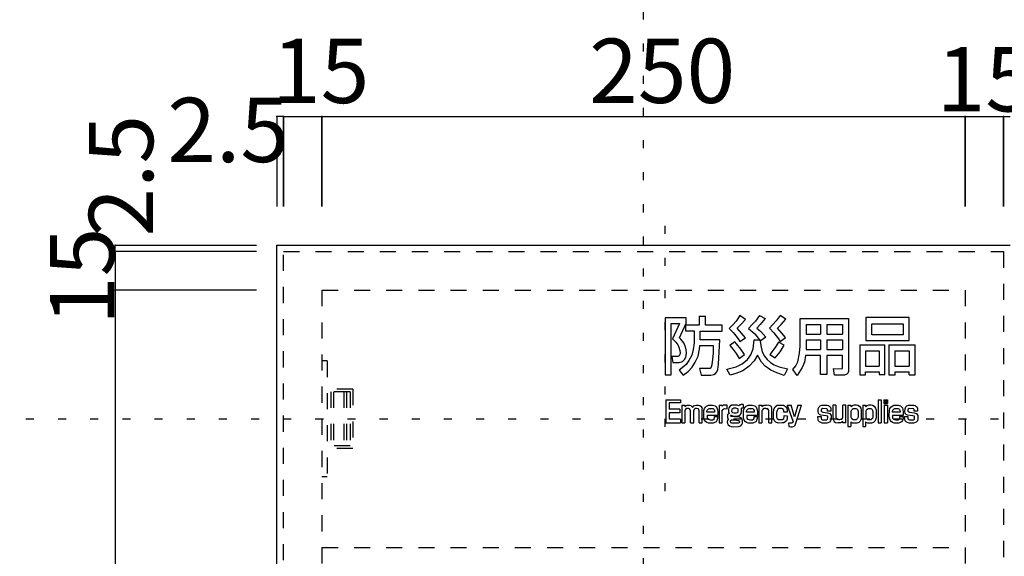
# Model space of a CAD drawing. Extents: x -40 to 419, y -1 to 290.
# Drawn here: x 60 to 136, y 150 to 192 of the extents above; entities that cross this region are included whole.
import ezdxf

# ---------------------------------------------------------------- set-up
doc = ezdxf.new("R2010")
doc.units = 0
doc.header["$MEASUREMENT"] = 0
doc.linetypes.add('DASHED1', pattern=[2.5, 1.25, -1.25])
doc.linetypes.add('DOT', pattern=[2.5, 0.625, -1.875])
for name, color, linetype in [('_0-0_', 7, 'CONTINUOUS'), ('_0-1_', 7, 'CONTINUOUS'), ('_0-2_', 7, 'CONTINUOUS'), ('ADD_LINE', 7, 'CONTINUOUS')]:
    doc.layers.add(name, color=color, linetype=linetype)
doc.styles.get("Standard").update_dxf_attribs({"font": 'txt', "bigfont": 'bigfont.shx'})

msp = doc.modelspace()

# ---------------------------------------------------------------- linework, layer by layer
at = {"layer": '_0-0_', "color": 7, "linetype": 'Continuous'}
for p, q in [((112.403, 168.464), (112.403, 167.75)), ((112.403, 168.464), (112.907, 168.464)), ((112.907, 167.761), (112.907, 168.464)), ((115.583, 168.501), (115.276, 168.083)), ((116.01, 168.212), (115.583, 168.501)), ((117.098, 168.511), (116.787, 168.072)), ((117.098, 168.511), (117.544, 168.268)), ((118.714, 168.511), (118.407, 168.094)), ((119.141, 168.223), (118.714, 168.511)), ((109.777, 168.335), (109.777, 163.896)), ((111.393, 168.335), (109.777, 168.335)), ((110.23, 163.896), (110.23, 167.88)), ((110.23, 167.88), (110.883, 167.88)), ((110.883, 167.88), (110.33, 166.693)), ((110.87, 166.784), (111.393, 167.909)), ((112.403, 167.75), (111.349, 167.75)), ((111.349, 167.75), (111.349, 167.313)), ((111.393, 167.909), (111.393, 168.335)), ((114.203, 167.761), (112.907, 167.761)), ((114.203, 167.288), (114.203, 167.761)), ((115.018, 167.789), (114.736, 167.506)), ((115.276, 168.083), (115.018, 167.789)), ((115.358, 167.519), (115.661, 167.804)), ((115.661, 167.804), (116.01, 168.212)), ((116.537, 167.802), (116.253, 167.505)), ((116.787, 168.072), (116.537, 167.802)), ((117.165, 167.809), (116.895, 167.539)), ((117.544, 168.268), (117.165, 167.809)), ((118.149, 167.799), (117.867, 167.517)), ((118.407, 168.094), (118.149, 167.799)), ((118.489, 167.53), (118.791, 167.814)), ((118.791, 167.814), (119.141, 168.223)), ((120.253, 166.124), (120.253, 168.27)), ((120.253, 168.27), (124.028, 168.27)), ((120.725, 167.815), (121.842, 167.815)), ((120.725, 167.815), (120.725, 167.061)), ((121.842, 167.815), (121.842, 167.061)), ((122.331, 167.815), (123.556, 167.815)), ((122.331, 167.815), (122.331, 167.061)), ((123.556, 167.815), (123.556, 167.061)), ((124.028, 168.27), (124.028, 164.168)), ((125.374, 168.344), (125.374, 166.562)), ((128.733, 168.344), (125.374, 168.344)), ((125.844, 167.012), (125.844, 167.864)), ((125.854, 167.864), (128.273, 167.864)), ((128.273, 167.864), (128.273, 167.012)), ((128.733, 166.562), (128.733, 168.344)), ((111.349, 167.313), (112.019, 167.313)), ((112.019, 167.313), (112.019, 166.39)), ((112.478, 166.613), (112.478, 167.288)), ((112.478, 167.288), (114.203, 167.288)), ((114.736, 167.506), (115.08, 167.163)), ((115.08, 167.163), (115.453, 166.696)), ((115.714, 167.134), (115.358, 167.519)), ((116.004, 166.785), (115.714, 167.134)), ((116.253, 167.505), (116.733, 167.073)), ((116.733, 167.073), (117.178, 166.521)), ((116.895, 167.539), (117.199, 167.268)), ((117.199, 167.268), (117.598, 166.823)), ((117.867, 167.517), (118.21, 167.173)), ((118.21, 167.173), (118.584, 166.706)), ((118.844, 167.145), (118.489, 167.53)), ((119.135, 166.795), (118.844, 167.145)), ((120.725, 167.061), (121.842, 167.061)), ((122.331, 167.061), (123.556, 167.061)), ((128.273, 167.012), (125.844, 167.012)), ((110.33, 166.693), (110.592, 166.443)), ((110.592, 166.443), (110.76, 166.225)), ((110.76, 166.225), (110.84, 166.053)), ((110.985, 166.677), (110.87, 166.784)), ((111.207, 166.394), (110.985, 166.677)), ((111.322, 166.134), (111.207, 166.394)), ((111.398, 165.858), (111.322, 166.134)), ((112.019, 166.39), (111.956, 165.872)), ((112.436, 165.885), (112.474, 166.175)), ((112.474, 166.175), (113.51, 166.175)), ((114.01, 166.613), (112.478, 166.613)), ((113.51, 166.175), (113.497, 165.581)), ((113.914, 164.73), (114.01, 166.613)), ((115.181, 166.46), (114.801, 166.169)), ((114.801, 166.169), (115.057, 165.878)), ((115.322, 166.319), (115.181, 166.46)), ((115.657, 165.904), (115.322, 166.319)), ((115.453, 166.696), (115.584, 166.489)), ((115.584, 166.489), (116.004, 166.785)), ((116.619, 165.931), (116.689, 166.619)), ((116.689, 166.619), (117.098, 166.62)), ((117.598, 166.823), (117.165, 166.512)), ((117.165, 166.512), (117.192, 166.182)), ((117.192, 166.182), (117.32, 165.675)), ((118.569, 166.442), (118.33, 166.019)), ((119.019, 166.195), (118.569, 166.442)), ((118.584, 166.706), (118.714, 166.499)), ((118.71, 165.684), (119.019, 166.195)), ((118.714, 166.499), (119.135, 166.795)), ((120.219, 165.586), (120.253, 166.124)), ((120.725, 166.611), (121.842, 166.611)), ((120.725, 166.611), (120.725, 165.856)), ((121.842, 166.611), (121.842, 165.856)), ((122.331, 166.611), (123.556, 166.611)), ((122.331, 166.611), (122.331, 165.856)), ((123.556, 166.611), (123.556, 165.856)), ((124.894, 166.219), (124.894, 163.888)), ((124.894, 166.219), (126.843, 166.219)), ((125.374, 166.562), (128.733, 166.562)), ((126.843, 163.927), (126.843, 166.219)), ((127.166, 166.219), (127.166, 163.888)), ((127.166, 166.219), (129.209, 166.219)), ((129.209, 163.888), (129.209, 166.219)), ((110.844, 165.369), (110.763, 165.334)), ((110.84, 166.053), (110.916, 165.785)), ((110.905, 165.468), (110.844, 165.369)), ((110.939, 165.606), (110.905, 165.468)), ((110.916, 165.785), (110.939, 165.606)), ((111.368, 165.277), (111.414, 165.567)), ((111.414, 165.567), (111.398, 165.858)), ((111.829, 165.417), (111.615, 165.013)), ((111.956, 165.872), (111.829, 165.417)), ((112.322, 165.341), (112.436, 165.885)), ((113.497, 165.581), (113.447, 165.127)), ((115.057, 165.878), (115.295, 165.551)), ((115.295, 165.551), (115.516, 165.181)), ((115.516, 165.181), (115.931, 165.481)), ((115.931, 165.481), (115.657, 165.904)), ((116.16, 165.092), (116.416, 165.445)), ((116.416, 165.445), (116.619, 165.931)), ((116.936, 165.437), (116.689, 164.987)), ((117.263, 164.881), (116.936, 165.437)), ((117.32, 165.675), (117.488, 165.353)), ((117.488, 165.353), (117.695, 165.092)), ((118.33, 166.019), (117.907, 165.489)), ((117.907, 165.489), (118.313, 165.216)), ((118.313, 165.216), (118.71, 165.684)), ((120.074, 164.92), (120.219, 165.586)), ((120.687, 165.389), (120.589, 164.874)), ((121.853, 165.389), (120.687, 165.389)), ((120.725, 165.856), (121.842, 165.856)), ((121.853, 163.925), (121.853, 165.389)), ((122.331, 165.856), (123.556, 165.856)), ((123.563, 165.389), (122.333, 165.389)), ((122.333, 165.389), (122.333, 163.925)), ((123.563, 164.429), (123.563, 165.389)), ((125.351, 165.775), (125.351, 164.575)), ((125.351, 165.775), (126.402, 165.775)), ((126.402, 165.775), (126.402, 164.575)), ((127.632, 165.775), (127.632, 164.575)), ((127.632, 165.775), (128.733, 165.775)), ((128.733, 165.775), (128.733, 164.575)), ((110.763, 165.334), (110.285, 165.334)), ((110.285, 165.334), (110.35, 164.856)), ((110.35, 164.856), (110.863, 164.856)), ((110.863, 164.856), (111.115, 164.94)), ((111.387, 164.71), (111.084, 164.432)), ((111.115, 164.94), (111.276, 165.078)), ((111.276, 165.078), (111.368, 165.277)), ((111.615, 165.013), (111.387, 164.71)), ((111.855, 164.482), (112.107, 164.874)), ((112.107, 164.874), (112.322, 165.341)), ((113.396, 164.672), (113.333, 164.482)), ((113.447, 165.127), (113.396, 164.672)), ((113.852, 164.311), (113.914, 164.73)), ((115.278, 164.528), (115.763, 164.757)), ((115.763, 164.757), (116.16, 165.092)), ((116.689, 164.987), (116.301, 164.563)), ((117.545, 164.581), (117.263, 164.881)), ((117.695, 165.092), (117.969, 164.863)), ((117.969, 164.863), (118.251, 164.687)), ((118.251, 164.687), (118.639, 164.519)), ((119.68, 164.313), (119.935, 164.602)), ((119.935, 164.602), (120.074, 164.92)), ((120.589, 164.874), (120.421, 164.457)), ((109.777, 163.896), (110.23, 163.896)), ((111.084, 164.432), (110.844, 164.267)), ((110.844, 164.267), (111.16, 163.875)), ((111.16, 163.875), (111.551, 164.166)), ((111.551, 164.166), (111.855, 164.482)), ((113.106, 164.381), (112.449, 164.381)), ((112.449, 164.381), (112.56, 163.871)), ((112.56, 163.871), (113.309, 163.871)), ((113.257, 164.394), (113.106, 164.381)), ((113.333, 164.482), (113.257, 164.394)), ((113.309, 163.871), (113.543, 163.912)), ((113.543, 163.912), (113.68, 164.009)), ((113.68, 164.009), (113.783, 164.119)), ((113.783, 164.119), (113.852, 164.311)), ((114.563, 164.351), (115.278, 164.528)), ((114.81, 163.866), (114.563, 164.351)), ((115.251, 163.99), (114.81, 163.866)), ((115.807, 164.219), (115.251, 163.99)), ((116.301, 164.563), (115.807, 164.219)), ((117.977, 164.263), (117.545, 164.581)), ((118.454, 164.06), (117.977, 164.263)), ((119.019, 163.848), (118.454, 164.06)), ((118.639, 164.519), (119.274, 164.36)), ((119.274, 164.36), (119.019, 163.848)), ((120.039, 163.856), (119.68, 164.313)), ((120.421, 164.457), (120.039, 163.856)), ((122.333, 163.925), (121.853, 163.925)), ((122.936, 163.884), (122.86, 164.388)), ((122.86, 164.388), (123.493, 164.358)), ((123.715, 163.884), (122.936, 163.884)), ((123.493, 164.358), (123.545, 164.388)), ((123.545, 164.388), (123.563, 164.429)), ((123.885, 163.954), (123.715, 163.884)), ((123.979, 164.03), (123.885, 163.954)), ((124.028, 164.168), (123.979, 164.03)), ((124.894, 163.888), (125.354, 163.888)), ((125.351, 164.575), (126.402, 164.575)), ((125.354, 163.888), (125.354, 164.142)), ((125.354, 164.142), (126.412, 164.142)), ((126.412, 164.142), (126.412, 163.927)), ((126.412, 163.927), (126.843, 163.927)), ((127.166, 163.888), (127.656, 163.888)), ((127.632, 164.575), (128.733, 164.575)), ((127.656, 164.142), (128.733, 164.142)), ((127.656, 163.888), (127.656, 164.142)), ((128.733, 163.888), (128.733, 164.142)), ((128.733, 163.888), (129.209, 163.888)), ((109.81, 161.961), (109.81, 160.168)), ((109.81, 161.961), (110.953, 161.961)), ((110.953, 161.711), (110.072, 161.711)), ((110.072, 161.711), (110.072, 161.216)), ((110.953, 161.961), (110.953, 161.711)), ((111.059, 161.538), (111.059, 160.168)), ((111.059, 161.538), (111.298, 161.538)), ((111.298, 161.538), (111.298, 161.439)), ((111.399, 161.518), (111.478, 161.543)), ((111.478, 161.543), (111.657, 161.543)), ((111.657, 161.543), (111.775, 161.518)), ((111.996, 161.479), (112.082, 161.525)), ((112.082, 161.525), (112.186, 161.546)), ((112.186, 161.546), (112.368, 161.543)), ((112.368, 161.543), (112.458, 161.514)), ((112.989, 161.474), (113.132, 161.531)), ((113.132, 161.531), (113.25, 161.539)), ((113.25, 161.539), (113.445, 161.535)), ((113.445, 161.535), (113.547, 161.523)), ((113.967, 161.539), (113.967, 160.168)), ((113.967, 161.539), (114.201, 161.539)), ((114.201, 161.452), (114.201, 161.539)), ((114.294, 161.529), (114.231, 161.491)), ((114.347, 161.544), (114.294, 161.529)), ((114.586, 161.544), (114.347, 161.544)), ((114.586, 161.266), (114.586, 161.544)), ((114.931, 161.536), (114.81, 161.464)), ((115.058, 161.548), (114.931, 161.536)), ((115.371, 161.548), (115.058, 161.548)), ((115.516, 161.494), (115.371, 161.548)), ((115.576, 161.56), (115.516, 161.494)), ((115.667, 161.602), (115.576, 161.56)), ((115.824, 161.602), (115.667, 161.602)), ((115.824, 161.602), (115.824, 161.325)), ((116.073, 161.474), (116.216, 161.531)), ((116.216, 161.531), (116.334, 161.539)), ((116.334, 161.539), (116.529, 161.535)), ((116.529, 161.535), (116.631, 161.523)), ((117.053, 161.538), (117.053, 160.168)), ((117.053, 161.538), (117.292, 161.538)), ((117.292, 161.538), (117.292, 161.439)), ((117.393, 161.518), (117.472, 161.543)), ((117.472, 161.543), (117.651, 161.543)), ((117.861, 161.518), (117.651, 161.543)), ((118.319, 161.421), (118.487, 161.533)), ((118.487, 161.533), (118.755, 161.552)), ((118.755, 161.552), (118.978, 161.527)), ((118.978, 161.527), (119.134, 161.44)), ((119.252, 161.533), (119.7, 160.32)), ((119.252, 161.533), (119.559, 161.533)), ((119.825, 160.631), (119.559, 161.533)), ((120.074, 161.533), (119.825, 160.631)), ((119.924, 160.133), (120.361, 161.533)), ((120.074, 161.533), (120.361, 161.533)), ((121.82, 161.487), (121.957, 161.536)), ((121.957, 161.536), (122.176, 161.541)), ((122.176, 161.541), (122.371, 161.536)), ((122.371, 161.536), (122.463, 161.502)), ((123.046, 161.539), (122.799, 161.539)), ((122.799, 161.539), (122.799, 160.637)), ((123.046, 161.539), (123.046, 160.574)), ((123.817, 161.539), (123.577, 161.539)), ((123.577, 160.607), (123.577, 161.539)), ((123.817, 160.169), (123.817, 161.539)), ((123.973, 161.539), (124.201, 161.539)), ((123.973, 161.539), (123.973, 159.87)), ((124.201, 161.539), (124.201, 161.437)), ((124.325, 161.518), (124.449, 161.555)), ((124.449, 161.555), (124.643, 161.561)), ((124.643, 161.561), (124.745, 161.539)), ((124.745, 161.539), (124.88, 161.453)), ((125.122, 161.539), (125.35, 161.539)), ((125.122, 161.539), (125.122, 159.87)), ((125.35, 161.539), (125.35, 161.437)), ((125.473, 161.518), (125.597, 161.555)), ((125.597, 161.555), (125.791, 161.561)), ((125.791, 161.561), (125.893, 161.539)), ((125.893, 161.539), (126.028, 161.453)), ((126.324, 161.961), (126.559, 161.961)), ((126.324, 161.961), (126.324, 160.168)), ((126.559, 161.961), (126.559, 160.168)), ((126.768, 161.961), (127.058, 161.961)), ((126.768, 161.961), (126.768, 161.658)), ((126.768, 161.658), (127.058, 161.658)), ((126.789, 161.534), (127.044, 161.534)), ((126.789, 161.534), (126.789, 160.169)), ((126.835, 161.886), (126.98, 161.886)), ((126.835, 161.886), (126.835, 161.734)), ((126.98, 161.734), (126.835, 161.734)), ((126.98, 161.886), (126.98, 161.734)), ((127.044, 161.534), (127.044, 160.169)), ((127.058, 161.961), (127.058, 161.658)), ((127.414, 161.474), (127.557, 161.531)), ((127.557, 161.531), (127.675, 161.539)), ((127.675, 161.539), (127.87, 161.535)), ((127.87, 161.535), (127.972, 161.523)), ((128.561, 161.487), (128.697, 161.536)), ((128.697, 161.536), (128.916, 161.541)), ((128.916, 161.541), (129.111, 161.536)), ((129.111, 161.536), (129.203, 161.502)), ((110.911, 161.216), (110.072, 161.216)), ((110.911, 160.953), (110.072, 160.953)), ((110.072, 160.953), (110.072, 160.449)), ((110.911, 161.216), (110.911, 160.953)), ((111.302, 161.117), (111.295, 161.089)), ((111.298, 161.089), (111.298, 160.168)), ((111.299, 161.439), (111.399, 161.518)), ((111.331, 161.182), (111.302, 161.117)), ((111.385, 161.246), (111.331, 161.182)), ((111.438, 161.268), (111.385, 161.246)), ((111.517, 161.278), (111.438, 161.268)), ((111.603, 161.282), (111.517, 161.278)), ((111.667, 161.26), (111.603, 161.282)), ((111.717, 161.189), (111.667, 161.26)), ((111.737, 161.133), (111.717, 161.189)), ((111.737, 160.168), (111.737, 161.133)), ((111.775, 161.518), (111.853, 161.443)), ((111.853, 161.443), (111.9, 161.396)), ((111.9, 161.396), (111.921, 161.396)), ((111.921, 161.396), (111.996, 161.479)), ((111.996, 161.171), (111.984, 161.12)), ((111.984, 160.168), (111.984, 161.12)), ((112.05, 161.239), (111.996, 161.171)), ((112.121, 161.275), (112.05, 161.239)), ((112.211, 161.278), (112.121, 161.275)), ((112.322, 161.26), (112.211, 161.278)), ((112.375, 161.225), (112.322, 161.26)), ((112.397, 161.149), (112.375, 161.225)), ((112.399, 160.168), (112.399, 161.149)), ((112.458, 161.514), (112.558, 161.443)), ((112.558, 161.443), (112.615, 161.357)), ((112.615, 161.357), (112.646, 161.264)), ((112.646, 160.168), (112.646, 161.264)), ((112.769, 160.721), (112.777, 161.132)), ((112.777, 161.132), (112.822, 161.279)), ((112.822, 161.279), (112.895, 161.389)), ((112.895, 161.389), (112.989, 161.474)), ((113.018, 161.087), (113.038, 161.156)), ((113.018, 160.998), (113.018, 161.087)), ((113.605, 160.998), (113.018, 160.998)), ((113.038, 161.156), (113.091, 161.213)), ((113.091, 161.213), (113.148, 161.262)), ((113.148, 161.262), (113.205, 161.279)), ((113.205, 161.279), (113.311, 161.287)), ((113.311, 161.287), (113.392, 161.287)), ((113.392, 161.287), (113.462, 161.27)), ((113.462, 161.27), (113.519, 161.242)), ((113.519, 161.242), (113.564, 161.193)), ((113.547, 161.523), (113.649, 161.482)), ((113.564, 161.193), (113.596, 161.124)), ((113.596, 161.124), (113.604, 161.067)), ((113.604, 161.067), (113.605, 161.014)), ((113.605, 161.014), (113.605, 160.998)), ((113.649, 161.482), (113.726, 161.417)), ((113.726, 161.417), (113.788, 161.327)), ((113.788, 161.327), (113.832, 161.181)), ((113.832, 161.181), (113.853, 161.018)), ((113.853, 161.018), (113.849, 160.729)), ((114.231, 161.491), (114.201, 161.452)), ((114.206, 161.105), (114.27, 161.198)), ((114.206, 160.168), (114.206, 161.105)), ((114.27, 161.198), (114.333, 161.257)), ((114.333, 161.257), (114.401, 161.271)), ((114.401, 161.271), (114.586, 161.266)), ((114.654, 160.842), (114.623, 160.788)), ((114.623, 160.788), (114.623, 160.553)), ((114.738, 160.903), (114.654, 160.842)), ((114.714, 161.337), (114.684, 161.216)), ((114.684, 161.216), (114.69, 161.011)), ((114.69, 161.011), (114.738, 160.903)), ((114.81, 161.464), (114.714, 161.337)), ((114.859, 160.722), (114.877, 160.77)), ((114.877, 160.77), (114.907, 160.758)), ((114.949, 161.192), (114.937, 161.06)), ((114.937, 161.06), (114.961, 161.011)), ((115.016, 161.265), (114.949, 161.192)), ((114.961, 161.011), (115.003, 160.981)), ((115.003, 160.981), (115.094, 160.951)), ((115.118, 161.295), (115.016, 161.265)), ((115.094, 160.951), (115.311, 160.945)), ((115.251, 161.301), (115.118, 161.295)), ((115.408, 161.259), (115.251, 161.301)), ((115.311, 160.945), (115.389, 160.969)), ((115.389, 160.969), (115.438, 161.011)), ((115.45, 161.222), (115.408, 161.259)), ((115.438, 161.011), (115.45, 161.096)), ((115.45, 161.096), (115.45, 161.222)), ((115.522, 160.728), (115.607, 160.8)), ((115.607, 160.8), (115.673, 160.903)), ((115.673, 160.903), (115.703, 161.066)), ((115.691, 161.313), (115.757, 161.331)), ((115.703, 161.259), (115.691, 161.313)), ((115.703, 161.066), (115.703, 161.259)), ((115.757, 161.331), (115.824, 161.325)), ((115.853, 160.721), (115.861, 161.132)), ((115.861, 161.132), (115.906, 161.279)), ((115.906, 161.279), (115.979, 161.389)), ((115.979, 161.389), (116.073, 161.474)), ((116.102, 161.087), (116.122, 161.156)), ((116.102, 160.998), (116.102, 161.087)), ((116.689, 160.998), (116.102, 160.998)), ((116.122, 161.156), (116.175, 161.213)), ((116.175, 161.213), (116.232, 161.262)), ((116.232, 161.262), (116.289, 161.279)), ((116.289, 161.279), (116.395, 161.287)), ((116.395, 161.287), (116.476, 161.287)), ((116.476, 161.287), (116.546, 161.27)), ((116.546, 161.27), (116.603, 161.242)), ((116.603, 161.242), (116.647, 161.193)), ((116.631, 161.523), (116.733, 161.482)), ((116.647, 161.193), (116.68, 161.124)), ((116.68, 161.124), (116.688, 161.067)), ((116.688, 161.067), (116.689, 161.014)), ((116.689, 161.014), (116.689, 160.998)), ((116.733, 161.482), (116.81, 161.417)), ((116.81, 161.417), (116.871, 161.327)), ((116.871, 161.327), (116.916, 161.181)), ((116.916, 161.181), (116.937, 161.018)), ((116.937, 161.018), (116.933, 160.729)), ((117.297, 161.117), (117.29, 161.089)), ((117.292, 161.089), (117.292, 160.168)), ((117.293, 161.439), (117.393, 161.518)), ((117.325, 161.182), (117.297, 161.117)), ((117.379, 161.246), (117.325, 161.182)), ((117.433, 161.268), (117.379, 161.246)), ((117.511, 161.278), (117.433, 161.268)), ((117.597, 161.282), (117.511, 161.278)), ((117.597, 161.282), (117.698, 161.284)), ((117.754, 161.26), (117.69, 161.282)), ((117.804, 161.189), (117.754, 161.26)), ((117.824, 161.133), (117.804, 161.189)), ((117.824, 160.168), (117.824, 161.133)), ((117.937, 161.498), (117.861, 161.518)), ((118.036, 161.429), (117.937, 161.498)), ((118.066, 161.304), (118.036, 161.429)), ((118.071, 161.12), (118.066, 161.304)), ((118.071, 160.168), (118.071, 161.12)), ((118.188, 160.942), (118.213, 161.228)), ((118.201, 160.513), (118.188, 160.942)), ((118.213, 161.228), (118.319, 161.421)), ((118.468, 161.135), (118.431, 160.979)), ((118.431, 160.979), (118.431, 160.619)), ((118.531, 161.241), (118.468, 161.135)), ((118.593, 161.278), (118.531, 161.241)), ((118.811, 161.284), (118.593, 161.278)), ((118.91, 161.266), (118.811, 161.284)), ((118.985, 161.16), (118.91, 161.266)), ((118.997, 160.986), (118.985, 161.16)), ((119.258, 160.986), (118.997, 160.986)), ((119.134, 161.44), (119.215, 161.309)), ((119.215, 161.309), (119.258, 161.135)), ((119.258, 161.135), (119.258, 160.986)), ((121.66, 161.035), (121.674, 161.263)), ((121.694, 160.903), (121.66, 161.035)), ((121.674, 161.263), (121.728, 161.405)), ((121.767, 160.811), (121.694, 160.903)), ((121.728, 161.405), (121.82, 161.487)), ((121.879, 160.762), (121.767, 160.811)), ((122.083, 160.742), (121.879, 160.762)), ((121.918, 161.234), (121.898, 161.156)), ((121.898, 161.156), (121.898, 161.069)), ((121.898, 161.069), (121.913, 161.035)), ((121.913, 161.035), (122.015, 161.001)), ((121.996, 161.278), (121.918, 161.234)), ((122.332, 161.263), (121.996, 161.278)), ((122.015, 161.001), (122.21, 160.976)), ((122.21, 160.976), (122.395, 160.947)), ((122.39, 161.195), (122.332, 161.263)), ((122.39, 161.074), (122.39, 161.195)), ((122.643, 161.074), (122.39, 161.074)), ((122.395, 160.947), (122.575, 160.884)), ((122.463, 161.502), (122.58, 161.414)), ((122.575, 160.884), (122.624, 160.816)), ((122.58, 161.414), (122.638, 161.307)), ((122.624, 160.816), (122.668, 160.728)), ((122.638, 161.307), (122.643, 161.074)), ((124.201, 161.437), (124.325, 161.518)), ((124.233, 161.079), (124.274, 161.189)), ((124.239, 160.586), (124.233, 161.079)), ((124.274, 161.189), (124.332, 161.241)), ((124.332, 161.241), (124.39, 161.276)), ((124.39, 161.276), (124.599, 161.276)), ((124.599, 161.276), (124.668, 161.247)), ((124.668, 161.247), (124.709, 161.201)), ((124.709, 161.201), (124.744, 161.114)), ((124.744, 161.114), (124.761, 161.003)), ((124.761, 161.003), (124.761, 160.609)), ((124.88, 161.453), (124.977, 161.297)), ((124.977, 161.297), (125.014, 161.151)), ((125.014, 161.151), (125.014, 160.565)), ((125.35, 161.437), (125.473, 161.518)), ((125.382, 161.079), (125.422, 161.189)), ((125.388, 160.586), (125.382, 161.079)), ((125.422, 161.189), (125.48, 161.241)), ((125.48, 161.241), (125.538, 161.276)), ((125.538, 161.276), (125.747, 161.276)), ((125.747, 161.276), (125.817, 161.247)), ((125.817, 161.247), (125.857, 161.201)), ((125.857, 161.201), (125.892, 161.114)), ((125.892, 161.114), (125.91, 161.003)), ((125.91, 161.003), (125.91, 160.609)), ((126.028, 161.453), (126.125, 161.297)), ((126.125, 161.297), (126.163, 161.151)), ((126.163, 161.151), (126.163, 160.565)), ((127.194, 160.721), (127.202, 161.132)), ((127.202, 161.132), (127.247, 161.279)), ((127.247, 161.279), (127.32, 161.389)), ((127.32, 161.389), (127.414, 161.474)), ((127.443, 161.087), (127.463, 161.156)), ((127.443, 160.998), (127.443, 161.087)), ((128.03, 160.998), (127.443, 160.998)), ((127.463, 161.156), (127.516, 161.213)), ((127.516, 161.213), (127.573, 161.262)), ((127.573, 161.262), (127.63, 161.279)), ((127.63, 161.279), (127.736, 161.287)), ((127.736, 161.287), (127.817, 161.287)), ((127.817, 161.287), (127.887, 161.27)), ((127.887, 161.27), (127.944, 161.242)), ((127.944, 161.242), (127.989, 161.193)), ((127.972, 161.523), (128.074, 161.482)), ((127.989, 161.193), (128.021, 161.124)), ((128.021, 161.124), (128.029, 161.067)), ((128.029, 161.067), (128.03, 161.014)), ((128.03, 161.014), (128.03, 160.998)), ((128.074, 161.482), (128.151, 161.417)), ((128.151, 161.417), (128.213, 161.327)), ((128.213, 161.327), (128.257, 161.181)), ((128.257, 161.181), (128.278, 161.018)), ((128.278, 161.018), (128.274, 160.729)), ((128.4, 161.035), (128.415, 161.263)), ((128.434, 160.903), (128.4, 161.035)), ((128.415, 161.263), (128.468, 161.405)), ((128.507, 160.811), (128.434, 160.903)), ((128.468, 161.405), (128.561, 161.487)), ((128.619, 160.762), (128.507, 160.811)), ((128.824, 160.742), (128.619, 160.762)), ((128.658, 161.234), (128.639, 161.156)), ((128.639, 161.156), (128.639, 161.069)), ((128.639, 161.069), (128.653, 161.035)), ((128.653, 161.035), (128.755, 161.001)), ((128.736, 161.278), (128.658, 161.234)), ((129.072, 161.263), (128.736, 161.278)), ((128.755, 161.001), (128.95, 160.976)), ((128.95, 160.976), (129.135, 160.947)), ((129.13, 161.195), (129.072, 161.263)), ((129.13, 161.074), (129.13, 161.195)), ((129.384, 161.074), (129.13, 161.074)), ((129.135, 160.947), (129.315, 160.884)), ((129.203, 161.502), (129.32, 161.414)), ((129.315, 160.884), (129.364, 160.816)), ((129.32, 161.414), (129.379, 161.307)), ((129.364, 160.816), (129.408, 160.728)), ((129.379, 161.307), (129.384, 161.074)), ((109.81, 160.168), (110.953, 160.168)), ((110.953, 160.449), (110.072, 160.449)), ((110.953, 160.449), (110.953, 160.168)), ((111.059, 160.168), (111.298, 160.168)), ((111.737, 160.168), (111.984, 160.168)), ((112.399, 160.168), (112.646, 160.168)), ((112.781, 160.517), (112.769, 160.721)), ((112.834, 160.374), (112.781, 160.517)), ((112.912, 160.272), (112.834, 160.374)), ((113.014, 160.195), (112.912, 160.272)), ((113.148, 160.15), (113.014, 160.195)), ((113.026, 160.729), (113.026, 160.532)), ((113.849, 160.729), (113.026, 160.729)), ((113.026, 160.532), (113.09, 160.462)), ((113.09, 160.462), (113.184, 160.421)), ((113.486, 160.146), (113.148, 160.15)), ((113.184, 160.421), (113.271, 160.403)), ((113.271, 160.403), (113.482, 160.411)), ((113.482, 160.411), (113.572, 160.484)), ((113.555, 160.158), (113.486, 160.146)), ((113.722, 160.24), (113.555, 160.158)), ((113.572, 160.484), (113.592, 160.554)), ((113.592, 160.554), (113.592, 160.655)), ((113.592, 160.655), (113.852, 160.655)), ((113.796, 160.354), (113.722, 160.24)), ((113.845, 160.501), (113.796, 160.354)), ((113.852, 160.655), (113.845, 160.501)), ((113.967, 160.168), (114.206, 160.168)), ((114.617, 160.366), (114.599, 160.245)), ((114.599, 160.245), (114.605, 160.113)), ((114.605, 160.113), (114.672, 159.998)), ((114.684, 160.481), (114.617, 160.366)), ((114.623, 160.553), (114.648, 160.511)), ((114.648, 160.511), (114.684, 160.481)), ((114.672, 159.998), (114.774, 159.926)), ((114.841, 160.233), (114.847, 160.348)), ((114.841, 160.233), (114.883, 160.161)), ((114.847, 160.348), (114.919, 160.396)), ((114.865, 160.674), (114.859, 160.722)), ((114.919, 160.662), (114.865, 160.674)), ((114.961, 160.131), (114.883, 160.161)), ((114.907, 160.758), (115.003, 160.716)), ((114.913, 160.402), (115.112, 160.39)), ((115.124, 160.643), (114.919, 160.662)), ((115.432, 160.131), (114.961, 160.131)), ((115.003, 160.716), (115.118, 160.692)), ((115.112, 160.39), (115.335, 160.378)), ((115.118, 160.692), (115.353, 160.692)), ((115.341, 160.625), (115.124, 160.643)), ((115.335, 160.378), (115.468, 160.348)), ((115.552, 160.601), (115.341, 160.625)), ((115.353, 160.692), (115.522, 160.728)), ((115.522, 160.167), (115.432, 160.131)), ((115.468, 160.348), (115.528, 160.324)), ((115.552, 160.233), (115.522, 160.167)), ((115.528, 160.324), (115.552, 160.233)), ((115.691, 160.523), (115.552, 160.601)), ((115.637, 159.926), (115.733, 160.034)), ((115.769, 160.372), (115.691, 160.523)), ((115.733, 160.034), (115.776, 160.137)), ((115.776, 160.137), (115.769, 160.372)), ((115.865, 160.517), (115.853, 160.721)), ((115.918, 160.374), (115.865, 160.517)), ((115.996, 160.272), (115.918, 160.374)), ((116.097, 160.195), (115.996, 160.272)), ((116.232, 160.15), (116.097, 160.195)), ((116.11, 160.729), (116.11, 160.532)), ((116.933, 160.729), (116.11, 160.729)), ((116.11, 160.532), (116.174, 160.462)), ((116.174, 160.462), (116.268, 160.421)), ((116.57, 160.146), (116.232, 160.15)), ((116.268, 160.421), (116.355, 160.403)), ((116.355, 160.403), (116.566, 160.411)), ((116.566, 160.411), (116.656, 160.484)), ((116.639, 160.158), (116.57, 160.146)), ((116.806, 160.24), (116.639, 160.158)), ((116.656, 160.484), (116.676, 160.554)), ((116.676, 160.554), (116.676, 160.655)), ((116.676, 160.655), (116.936, 160.655)), ((116.88, 160.354), (116.806, 160.24)), ((116.929, 160.501), (116.88, 160.354)), ((116.936, 160.655), (116.929, 160.501)), ((117.053, 160.168), (117.292, 160.168)), ((117.824, 160.168), (118.071, 160.168)), ((118.269, 160.332), (118.201, 160.513)), ((118.375, 160.22), (118.269, 160.332)), ((118.555, 160.152), (118.375, 160.22)), ((118.431, 160.619), (118.481, 160.494)), ((118.481, 160.494), (118.568, 160.438)), ((118.873, 160.158), (118.555, 160.152)), ((118.568, 160.438), (118.68, 160.413)), ((118.68, 160.413), (118.879, 160.419)), ((118.991, 160.177), (118.873, 160.158)), ((118.879, 160.419), (118.997, 160.494)), ((119.109, 160.233), (118.991, 160.177)), ((118.997, 160.494), (119.022, 160.594)), ((119.022, 160.594), (119.016, 160.731)), ((119.016, 160.731), (119.258, 160.718)), ((119.202, 160.332), (119.109, 160.233)), ((119.252, 160.488), (119.202, 160.332)), ((119.258, 160.718), (119.252, 160.488)), ((119.632, 160.152), (119.364, 160.152)), ((119.364, 160.152), (119.383, 159.884)), ((119.675, 160.195), (119.632, 160.152)), ((119.706, 160.258), (119.675, 160.195)), ((119.7, 160.32), (119.706, 160.258)), ((119.787, 159.903), (119.862, 159.996)), ((119.862, 159.996), (119.924, 160.133)), ((121.65, 160.411), (121.635, 160.669)), ((121.635, 160.669), (121.889, 160.665)), ((121.694, 160.319), (121.65, 160.411)), ((121.772, 160.241), (121.694, 160.319)), ((121.864, 160.187), (121.772, 160.241)), ((121.986, 160.148), (121.864, 160.187)), ((121.889, 160.665), (121.884, 160.494)), ((121.884, 160.494), (121.918, 160.445)), ((121.918, 160.445), (122.01, 160.411)), ((122.346, 160.148), (121.986, 160.148)), ((122.01, 160.411), (122.166, 160.402)), ((122.293, 160.718), (122.083, 160.742)), ((122.166, 160.402), (122.332, 160.402)), ((122.405, 160.684), (122.293, 160.718)), ((122.332, 160.402), (122.4, 160.45)), ((122.424, 160.173), (122.346, 160.148)), ((122.4, 160.45), (122.424, 160.553)), ((122.424, 160.553), (122.405, 160.684)), ((122.551, 160.221), (122.424, 160.173)), ((122.634, 160.319), (122.551, 160.221)), ((122.673, 160.45), (122.634, 160.319)), ((122.668, 160.728), (122.673, 160.45)), ((122.799, 160.637), (122.852, 160.37)), ((122.852, 160.37), (122.911, 160.262)), ((122.911, 160.262), (123.008, 160.192)), ((123.008, 160.189), (123.219, 160.164)), ((123.046, 160.574), (123.066, 160.518)), ((123.066, 160.518), (123.116, 160.447)), ((123.116, 160.447), (123.186, 160.423)), ((123.273, 160.425), (123.186, 160.423)), ((123.398, 160.164), (123.219, 160.164)), ((123.273, 160.425), (123.359, 160.429)), ((123.359, 160.429), (123.437, 160.44)), ((123.477, 160.189), (123.398, 160.164)), ((123.437, 160.44), (123.491, 160.461)), ((123.577, 160.268), (123.477, 160.189)), ((123.491, 160.461), (123.544, 160.525)), ((123.544, 160.525), (123.573, 160.59)), ((123.573, 160.59), (123.577, 160.607)), ((123.577, 160.169), (123.577, 160.268)), ((123.817, 160.169), (123.577, 160.169)), ((124.25, 160.193), (124.196, 160.236)), ((124.201, 160.236), (124.196, 160.236)), ((124.196, 160.236), (124.196, 159.87)), ((124.291, 160.476), (124.239, 160.586)), ((124.368, 160.145), (124.25, 160.193)), ((124.373, 160.412), (124.291, 160.476)), ((124.664, 160.139), (124.368, 160.145)), ((124.61, 160.406), (124.373, 160.412)), ((124.668, 160.441), (124.61, 160.406)), ((124.82, 160.198), (124.664, 160.139)), ((124.732, 160.516), (124.668, 160.441)), ((124.761, 160.609), (124.732, 160.516)), ((124.917, 160.301), (124.82, 160.198)), ((124.971, 160.387), (124.917, 160.301)), ((125.014, 160.565), (124.971, 160.387)), ((125.398, 160.193), (125.344, 160.236)), ((125.35, 160.236), (125.344, 160.236)), ((125.344, 160.236), (125.344, 159.87)), ((125.44, 160.476), (125.388, 160.586)), ((125.517, 160.145), (125.398, 160.193)), ((125.521, 160.412), (125.44, 160.476)), ((125.813, 160.139), (125.517, 160.145)), ((125.759, 160.406), (125.521, 160.412)), ((125.817, 160.441), (125.759, 160.406)), ((125.969, 160.198), (125.813, 160.139)), ((125.881, 160.516), (125.817, 160.441)), ((125.91, 160.609), (125.881, 160.516)), ((126.066, 160.301), (125.969, 160.198)), ((126.12, 160.387), (126.066, 160.301)), ((126.163, 160.565), (126.12, 160.387)), ((126.324, 160.168), (126.559, 160.168)), ((126.789, 160.169), (127.044, 160.169)), ((127.206, 160.517), (127.194, 160.721)), ((127.259, 160.374), (127.206, 160.517)), ((127.337, 160.272), (127.259, 160.374)), ((127.439, 160.195), (127.337, 160.272)), ((127.573, 160.15), (127.439, 160.195)), ((127.451, 160.729), (127.451, 160.532)), ((128.274, 160.729), (127.451, 160.729)), ((127.451, 160.532), (127.515, 160.462)), ((127.515, 160.462), (127.609, 160.421)), ((127.911, 160.146), (127.573, 160.15)), ((127.609, 160.421), (127.696, 160.403)), ((127.696, 160.403), (127.907, 160.411)), ((127.907, 160.411), (127.997, 160.484)), ((127.98, 160.158), (127.911, 160.146)), ((128.147, 160.24), (127.98, 160.158)), ((127.997, 160.484), (128.017, 160.554)), ((128.017, 160.554), (128.017, 160.655)), ((128.017, 160.655), (128.277, 160.655)), ((128.221, 160.354), (128.147, 160.24)), ((128.27, 160.501), (128.221, 160.354)), ((128.277, 160.655), (128.27, 160.501)), ((128.39, 160.411), (128.376, 160.669)), ((128.376, 160.669), (128.629, 160.665)), ((128.434, 160.319), (128.39, 160.411)), ((128.512, 160.241), (128.434, 160.319)), ((128.604, 160.187), (128.512, 160.241)), ((128.726, 160.148), (128.604, 160.187)), ((128.629, 160.665), (128.624, 160.494)), ((128.624, 160.494), (128.658, 160.445)), ((128.658, 160.445), (128.751, 160.411)), ((129.087, 160.148), (128.726, 160.148)), ((128.751, 160.411), (128.906, 160.402)), ((129.033, 160.718), (128.824, 160.742)), ((128.906, 160.402), (129.072, 160.402)), ((129.145, 160.684), (129.033, 160.718)), ((129.072, 160.402), (129.14, 160.45)), ((129.164, 160.173), (129.087, 160.148)), ((129.14, 160.45), (129.164, 160.553)), ((129.164, 160.553), (129.145, 160.684)), ((129.291, 160.221), (129.164, 160.173)), ((129.374, 160.319), (129.291, 160.221)), ((129.413, 160.45), (129.374, 160.319)), ((129.408, 160.728), (129.413, 160.45)), ((114.774, 159.926), (114.907, 159.877)), ((114.907, 159.877), (115.106, 159.853)), ((115.106, 159.853), (115.462, 159.871)), ((115.462, 159.871), (115.637, 159.926)), ((119.383, 159.884), (119.526, 159.866)), ((119.526, 159.866), (119.675, 159.859)), ((119.675, 159.859), (119.787, 159.903)), ((123.973, 159.87), (124.196, 159.87)), ((125.122, 159.87), (125.344, 159.87))]:
    msp.add_line(p, q, dxfattribs=at)
at = {"layer": '_0-1_', "color": 7, "linetype": 'Continuous'}
for p, q in [((79.582, 183.979), (79.582, 176.979)), ((80.082, 183.979), (79.582, 183.979)), ((80.082, 176.979), (80.082, 183.979)), ((80.082, 183.979), (80.082, 176.979)), ((80.082, 183.979), (83.082, 183.979)), ((83.082, 176.979), (83.082, 183.979)), ((83.082, 183.979), (83.082, 176.979)), ((83.082, 183.979), (133.082, 183.979)), ((133.082, 176.979), (133.082, 183.979)), ((133.082, 183.979), (133.082, 176.979)), ((133.082, 183.979), (136.082, 183.979)), ((136.082, 176.979), (136.082, 183.979)), ((136.082, 183.979), (136.082, 176.979)), ((136.082, 183.979), (136.582, 183.979)), ((67.004, 173.479), (67.004, 173.979)), ((67.004, 173.979), (77.984, 173.979)), ((67.004, 173.479), (67.004, 170.479)), ((77.984, 173.479), (67.004, 173.479)), ((67.004, 170.479), (67.004, 22.479)), ((77.984, 170.479), (67.004, 170.479))]:
    msp.add_line(p, q, dxfattribs=at)
at = {"layer": '_0-1_', "color": 7}
for p in [(79.582, 183.979), (80.082, 183.979), (80.082, 183.979), (83.082, 183.979), (133.082, 183.979), (136.082, 183.979), (136.082, 183.979), (67.004, 173.979), (67.004, 173.479), (67.004, 173.479), (67.004, 170.479), (67.004, 170.479)]:
    msp.add_point(p, dxfattribs=at)
at = {"layer": '_0-2_', "color": 7, "linetype": 'Continuous'}
for p, q in [((79.582, 173.979), (136.582, 173.979)), ((79.582, 18.979), (79.582, 173.979))]:
    msp.add_line(p, q, dxfattribs=at)
at = {"layer": '_0-2_', "color": 7, "linetype": 'DASHED1'}
for p, q in [((80.082, 173.479), (136.082, 173.479)), ((80.082, 19.479), (80.082, 173.479)), ((136.082, 173.479), (136.082, 19.479)), ((83.082, 170.479), (133.082, 170.479)), ((83.082, 170.479), (83.082, 22.479)), ((133.082, 170.479), (133.082, 22.479)), ((83.482, 164.979), (83.082, 164.979)), ((83.482, 164.979), (83.482, 155.979)), ((85.482, 162.779), (83.482, 162.779)), ((85.282, 162.579), (83.482, 162.579)), ((83.782, 162.579), (83.782, 158.379)), ((83.982, 162.579), (83.982, 158.379)), ((84.782, 162.579), (84.782, 158.379)), ((84.982, 162.579), (84.982, 158.379)), ((85.282, 162.579), (85.282, 158.379)), ((85.482, 162.779), (85.482, 158.179)), ((85.282, 158.379), (83.482, 158.379)), ((85.482, 158.179), (83.482, 158.179)), ((83.482, 155.979), (83.082, 155.979)), ((83.082, 150.479), (133.082, 150.479))]:
    msp.add_line(p, q, dxfattribs=at)
at = {"layer": 'ADD_LINE', "color": 9, "linetype": 'DOT'}
for p, q in [((108.082, 1.531), (108.082, 289.961)), ((83.082, 183.979), (83.082, 178.788)), ((-39.933, 160.479), (319.663, 160.479))]:
    msp.add_line(p, q, dxfattribs=at)
at = {"layer": 'ADD_LINE', "color": 7, "linetype": 'DOT'}
msp.add_line((109.777, 154.86), (109.777, 176.986), dxfattribs=at)

# ---------------------------------------------------------------- texts
at = {"layer": '_0-1_', "color": 7}
for s, p in [('15', (79.197, 185.028)), ('250', (103.856, 185.036)), ('15', (130.874, 184.376)), ('2.5', (71.061, 180.439))]:
    msp.add_text(s, height=5, dxfattribs=at).set_placement(p)
for s, p in [('2.5', (69.96, 174.643)), ('15', (66.94, 167.771))]:
    msp.add_text(s, height=5, rotation=90, dxfattribs=at).set_placement(p)

doc.saveas('drawing.dxf')
